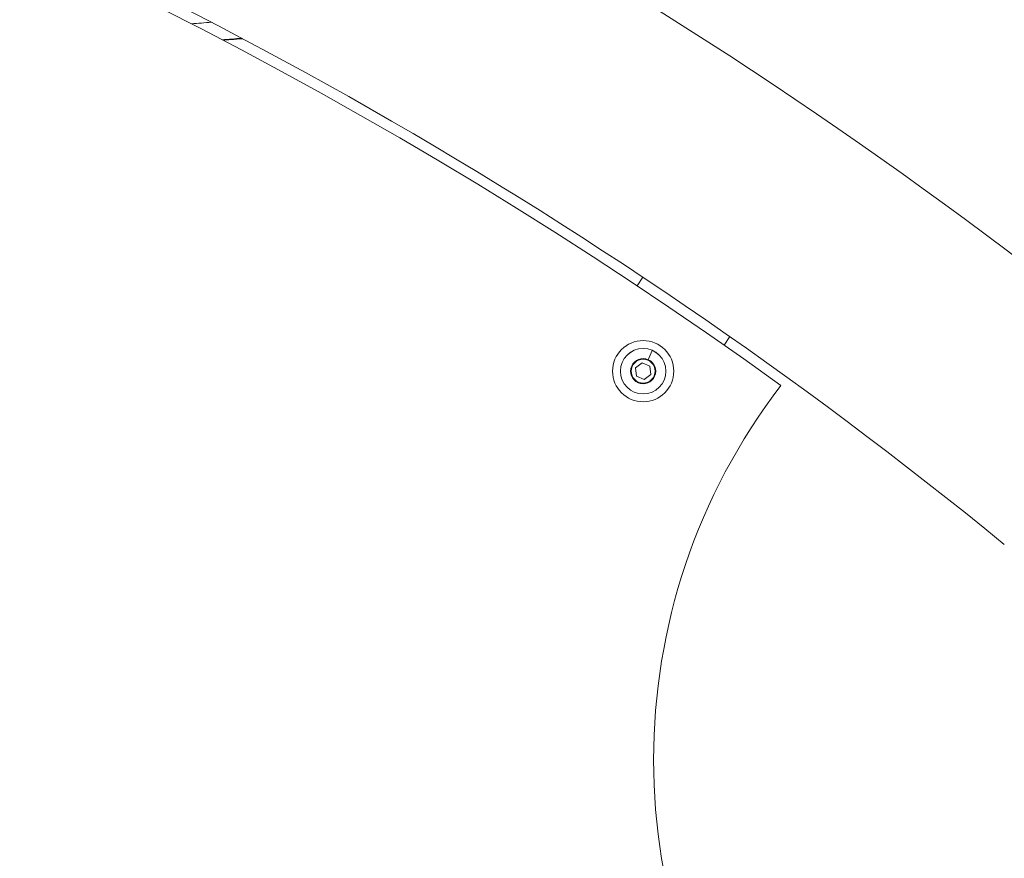
# Model space of a CAD drawing. Units: millimetres. Extents: x -808 to 7607, y -159 to 5589.
# Drawn here: x 3904 to 4226, y 676 to 951 of the extents above; entities that cross this region are included whole.
import ezdxf

# ---------------------------------------------------------------- set-up
doc = ezdxf.new("R2010")
doc.units = ezdxf.units.MM
doc.styles.get("Standard").update_dxf_attribs({"font": 'arial.ttf'})
doc.dimstyles.get("Standard").update_dxf_attribs({"dimtxt": 0.18, "dimasz": 0.18, "dimexe": 0.18, "dimexo": 0.0625, "dimgap": 0.09, "dimtad": 0, "dimtih": 1, "dimtoh": 1, "dimdec": 4, "dimzin": 0, "dimdsep": 46, "dimtxsty": 'Standard', "dimcen": 0.09, "dimadec": 0, "dimazin": 0, "dimtfac": 1, "dimtdec": 4, "dimtofl": 0, "dimtmove": 0, "dimatfit": 3, "dimfxl": 1, "dimtolj": 1, "dimtzin": 0, "dimarcsym": 0})

# ---------------------------------------------------------------- blocks, each defined once
blk = doc.blocks.new('*D25')
at = {"color": 0, "lineweight": -2, "transparency": 16777216}
for p, q in [((-510.12, 1577.81), (-510.12, 1667.99)), ((-430.12, 1667.81), (4793.77, 1667.81)), ((4873.77, 1577.81), (4873.77, 1667.99))]:
    blk.add_line(p, q, dxfattribs=at)
at = {"color": 0, "transparency": 16777216}
for points in [[(-430.12, 1681.15), (-430.12, 1654.48), (-510.12, 1667.81)], [(4793.77, 1681.15), (4793.77, 1654.48), (4873.77, 1667.81)]]:
    blk.add_solid(points, dxfattribs=at)
at = {"layer": 'Defpoints', "color": 0, "transparency": 16777216}
for p in [(4873.77, 1667.81), (4873.77, 1387.55), (-510.12, 695.23)]:
    blk.add_point(p, dxfattribs=at)
at = {"color": 0, "transparency": 16777216, "insert": (2181.83, 1789.08), "char_height": 120, "attachment_point": 5}
blk.add_mtext('\\A1;540', dxfattribs=at)

msp = doc.modelspace()

# ---------------------------------------------------------------- linework, layer by layer
at = {"color": 0, "linetype": 'Continuous', "lineweight": 0}
for p, q in [((4105.66, 863.63), (4107.53, 866.43)), ((4136, 846.98), (4134.13, 844.2)), ((4110.62, 842.47), (4109.29, 839.42)), ((4110.62, 842.47), (4110.62, 842.48)), ((4105.14, 836.75), (4107.35, 838.39)), ((4107.35, 838.39), (4109.87, 837.29)), ((4105.45, 834.02), (4105.14, 836.75)), ((4110.18, 834.56), (4107.97, 832.92)), ((4109.87, 837.29), (4110.18, 834.56)), ((4107.97, 832.92), (4105.45, 834.02)), ((4106.02, 831.89), (4106.11, 832.09))]:
    msp.add_line(p, q, dxfattribs=at)
for radius in [10, 7.44, 7.43, 3.89]:
    msp.add_circle((4107.66, 835.66), radius, dxfattribs=at)
for centre, radius, start, end in [((3268.79, -391.55), 1588.05, 50.73197, 90.00295), ((3266.03, -397.42), 1515, 54.17725, 90.0031), ((3268.79, -391.55), 1511.95, 50.73197, 90.00309), ((3268.79, -391.55), 1511.95, 50.73197, 90.00309), ((4107.66, 835.66), 4.1, 66.5198, 246.5198), ((4107.66, 835.66), 4.1, 246.5198, 66.5198), ((4312.15, 708.45), 201.07, 142.4519, 217.5461)]:
    msp.add_arc(centre, radius, start, end, dxfattribs=at)
for points in [[(3959.88, 949.35), (3962.07, 949.51), (3964.26, 949.66), (3966.44, 949.82)], [(3976.41, 944.6), (3974.26, 944.43), (3972.11, 944.27), (3969.96, 944.11)]]:
    msp.add_open_spline(points, degree=3, dxfattribs=at)
msp.add_open_spline([(3970.24, 943.96), (3971.09, 944.03), (3971.94, 944.09), (3972.79, 944.15), (3974.09, 944.25), (3975.39, 944.35), (3976.69, 944.45)], degree=3, knots=[0.33559191, 0.33559191, 0.33559191, 0.33559191, 0.35960198, 0.35960198, 0.35960198, 0.3964365, 0.3964365, 0.3964365, 0.3964365], dxfattribs=at)

# ---------------------------------------------------------------- dimensions: what is measured, and where the dimension line sits
dim = msp.add_linear_dim(base=(4873.77, 1667.81), p1=(-510.12, 695.23), p2=(4873.77, 1387.55), text='540', dimstyle='Standard', override={"dimtxt": 120, "dimasz": 80, "dimgap": 60, "dimtad": 2, "dimtih": 0, "dimtoh": 0, "dimdec": 0, "dimfxl": 90, "dimfxlon": 1})
dim.commit()
dim.dimension.update_dxf_attribs({"geometry": '*D25', "text_midpoint": (2181.83, 1789.08)})

doc.saveas('drawing.dxf')
